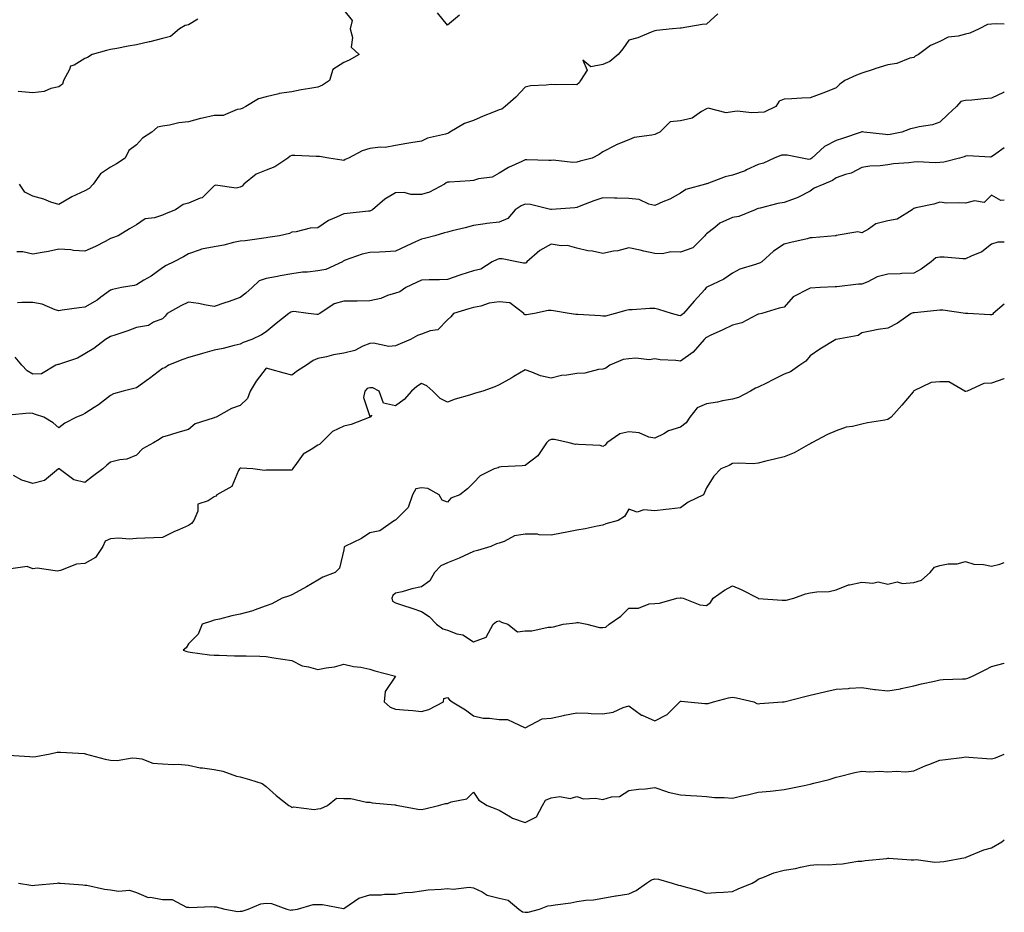
# Model space of a CAD drawing. Units: inches. Extents: x 1013363 to 1016003, y 7337498 to 7340138.
# Drawn here: x 1015623 to 1016003, y 7339031 to 7339375 of the extents above; entities that cross this region are included whole.
import ezdxf

# ---------------------------------------------------------------- set-up
doc = ezdxf.new("R2010")
doc.units = ezdxf.units.IN
doc.header["$MEASUREMENT"] = 0
doc.layers.add('Contour_10137337', color=7, linetype='Continuous', true_color=0x24aec7)

msp = doc.modelspace()

# ---------------------------------------------------------------- linework, layer by layer
at = {"layer": 'Contour_10137337'}
for points in [[(1015892.37, 7339377.6, 3238), (1015888.05, 7339373.69, 3238), (1015886.41, 7339373.56, 3238), (1015878.31, 7339372.18, 3238), (1015878.05, 7339372.15, 3238), (1015877.85, 7339372.12, 3238), (1015874.98, 7339371.92, 3238), (1015868.69, 7339371.28, 3238), (1015868.05, 7339371.05, 3238), (1015866.71, 7339370.58, 3238), (1015861.54, 7339368.44, 3238), (1015858.05, 7339367.46, 3238), (1015855.78, 7339364.19, 3238), (1015853.93, 7339361.92, 3238), (1015850.76, 7339359.2, 3238), (1015848.05, 7339358.04, 3238), (1015843.36, 7339357.23, 3238), (1015840.26, 7339359.71, 3238), (1015842.02, 7339355.89, 3238), (1015839.46, 7339351.92, 3238), (1015838.92, 7339351.06, 3238), (1015838.05, 7339350.18, 3238), (1015836.56, 7339350.42, 3238), (1015829.78, 7339350.19, 3238), (1015828.05, 7339350.39, 3238), (1015826.22, 7339350.09, 3238), (1015820.14, 7339349.83, 3238), (1015818.05, 7339349.37, 3238), (1015814.45, 7339345.52, 3238), (1015810.34, 7339341.92, 3238), (1015809.09, 7339340.88, 3238), (1015808.05, 7339340.59, 3238), (1015805.81, 7339339.68, 3238), (1015801.81, 7339338.17, 3238), (1015798.05, 7339336.49, 3238), (1015794.65, 7339335.32, 3238), (1015789.04, 7339331.92, 3238), (1015788.42, 7339331.54, 3238), (1015788.05, 7339331.43, 3238), (1015787.31, 7339331.17, 3238), (1015780.38, 7339329.59, 3238), (1015778.05, 7339328.49, 3238), (1015773.93, 7339327.8, 3238), (1015772.37, 7339327.61, 3238), (1015768.05, 7339326.8, 3238), (1015763.99, 7339325.98, 3238), (1015762.25, 7339326.11, 3238), (1015758.05, 7339325.59, 3238), (1015755.2, 7339324.77, 3238), (1015749.84, 7339321.92, 3238), (1015748.61, 7339321.36, 3238), (1015748.05, 7339321.04, 3238), (1015747.27, 7339321.13, 3238), (1015742.33, 7339321.92, 3238), (1015738.68, 7339322.55, 3238), (1015738.05, 7339322.57, 3238), (1015737.41, 7339322.57, 3238), (1015729.1, 7339322.98, 3238), (1015728.05, 7339322.97, 3238), (1015727.35, 7339322.62, 3238), (1015726.5, 7339321.92, 3238), (1015721.48, 7339318.5, 3238), (1015718.05, 7339317.26, 3238), (1015714.18, 7339315.78, 3238), (1015709.4, 7339311.92, 3238), (1015708.84, 7339311.13, 3238), (1015708.05, 7339310.65, 3238), (1015706.5, 7339310.37, 3238), (1015698.52, 7339311.46, 3238), (1015698.05, 7339311.26, 3238), (1015693.34, 7339306.63, 3238), (1015692.59, 7339306.46, 3238), (1015688.05, 7339304.47, 3238), (1015686.01, 7339303.96, 3238), (1015683.13, 7339301.92, 3238), (1015679.45, 7339300.52, 3238), (1015678.05, 7339299.86, 3238), (1015674.98, 7339298.85, 3238), (1015671.44, 7339298.54, 3238), (1015668.05, 7339296.18, 3238), (1015665.36, 7339294.61, 3238), (1015660.9, 7339291.92, 3238), (1015658.8, 7339291.17, 3238), (1015658.05, 7339290.84, 3238), (1015655.9, 7339289.78, 3238), (1015652.16, 7339287.8, 3238), (1015648.05, 7339286, 3238), (1015643.7, 7339286.27, 3238), (1015642.68, 7339286.54, 3238), (1015638.05, 7339286.72, 3238), (1015634.13, 7339285.84, 3238), (1015631.61, 7339285.48, 3238), (1015628.05, 7339284.78, 3238), (1015624.21, 7339285.75, 3238), (1015621.87, 7339285.73, 3238)], [(1015748.05, 7339379.06, 3237), (1015751.25, 7339375.12, 3237), (1015750.47, 7339371.92, 3237), (1015751.42, 7339368.55, 3237), (1015750.87, 7339364.74, 3237), (1015753.93, 7339361.92, 3237), (1015750.18, 7339359.8, 3237), (1015748.05, 7339358.82, 3237), (1015743.8, 7339356.17, 3237), (1015742.59, 7339351.92, 3237), (1015739.85, 7339350.13, 3237), (1015738.05, 7339349.34, 3237), (1015734.9, 7339348.76, 3237), (1015731.64, 7339348.33, 3237), (1015728.05, 7339347.58, 3237), (1015723.1, 7339346.87, 3237), (1015722.93, 7339346.8, 3237), (1015718.05, 7339345.65, 3237), (1015715.11, 7339344.86, 3237), (1015710.21, 7339341.92, 3237), (1015708.84, 7339341.13, 3237), (1015708.05, 7339340.82, 3237), (1015706.88, 7339340.75, 3237), (1015701.52, 7339338.45, 3237), (1015698.05, 7339338.36, 3237), (1015693.49, 7339337.35, 3237), (1015692.7, 7339337.27, 3237), (1015688.05, 7339335.93, 3237), (1015684.41, 7339335.56, 3237), (1015680.78, 7339334.65, 3237), (1015678.05, 7339334.29, 3237), (1015676.09, 7339333.88, 3237), (1015674.01, 7339331.92, 3237), (1015670.38, 7339329.59, 3237), (1015668.05, 7339327, 3237), (1015665.1, 7339324.87, 3237), (1015663.71, 7339321.92, 3237), (1015660.28, 7339319.69, 3237), (1015658.05, 7339318.44, 3237), (1015654.08, 7339315.89, 3237), (1015651.25, 7339311.92, 3237), (1015649.71, 7339310.26, 3237), (1015648.05, 7339309.24, 3237), (1015643.13, 7339307, 3237), (1015643.01, 7339306.95, 3237), (1015638.05, 7339303.98, 3237), (1015634.99, 7339304.98, 3237), (1015632.21, 7339306.08, 3237), (1015628.05, 7339307.19, 3237), (1015624.93, 7339308.8, 3237), (1015622.85, 7339311.92, 3237)], [(1015792.77, 7339377.2, 3237), (1015788.05, 7339373.33, 3237), (1015784.22, 7339378.09, 3237)], [(1016003, 7339373.71, 3239), (1015999.88, 7339373.74, 3239), (1015998.05, 7339373.72, 3239), (1015996.45, 7339373.52, 3239), (1015993.32, 7339371.92, 3239), (1015989.75, 7339370.23, 3239), (1015988.05, 7339369.85, 3239), (1015985.14, 7339369.01, 3239), (1015981.32, 7339368.65, 3239), (1015978.05, 7339367.01, 3239), (1015974.54, 7339365.43, 3239), (1015969.88, 7339361.92, 3239), (1015968.65, 7339361.32, 3239), (1015968.05, 7339360.77, 3239), (1015966.59, 7339360.47, 3239), (1015961.54, 7339358.43, 3239), (1015958.05, 7339357.99, 3239), (1015953.37, 7339356.6, 3239), (1015952.34, 7339356.21, 3239), (1015948.05, 7339354.78, 3239), (1015945.94, 7339354.03, 3239), (1015941.49, 7339351.92, 3239), (1015939.46, 7339350.51, 3239), (1015938.05, 7339349.12, 3239), (1015933.3, 7339347.17, 3239), (1015932.95, 7339347.02, 3239), (1015928.05, 7339345.21, 3239), (1015924.87, 7339345.1, 3239), (1015920.94, 7339344.81, 3239), (1015918.05, 7339344.71, 3239), (1015916.09, 7339343.88, 3239), (1015914.86, 7339341.92, 3239), (1015910.3, 7339339.67, 3239), (1015908.05, 7339339.55, 3239), (1015905.49, 7339339.36, 3239), (1015899.94, 7339340.03, 3239), (1015898.05, 7339339.82, 3239), (1015895.62, 7339339.48, 3239), (1015888.71, 7339341.25, 3239), (1015888.05, 7339341.02, 3239), (1015886.11, 7339339.98, 3239), (1015882.54, 7339337.42, 3239), (1015878.05, 7339336.38, 3239), (1015874.02, 7339335.96, 3239), (1015870.02, 7339331.92, 3239), (1015868.66, 7339331.31, 3239), (1015868.05, 7339331.11, 3239), (1015866.94, 7339330.81, 3239), (1015860.08, 7339329.89, 3239), (1015858.05, 7339329.03, 3239), (1015853.15, 7339327.02, 3239), (1015853, 7339326.97, 3239), (1015848.05, 7339324.39, 3239), (1015846.67, 7339323.3, 3239), (1015843.89, 7339321.92, 3239), (1015839.27, 7339320.69, 3239), (1015838.05, 7339320.37, 3239), (1015836.41, 7339320.28, 3239), (1015828.84, 7339321.13, 3239), (1015828.05, 7339321.07, 3239), (1015827.14, 7339321.02, 3239), (1015818.68, 7339321.29, 3239), (1015818.05, 7339321.24, 3239), (1015816.71, 7339320.58, 3239), (1015811.64, 7339318.32, 3239), (1015808.05, 7339316.18, 3239), (1015805.37, 7339314.59, 3239), (1015800.01, 7339313.88, 3239), (1015798.05, 7339313.24, 3239), (1015796.84, 7339313.13, 3239), (1015788.8, 7339312.67, 3239), (1015788.05, 7339312.6, 3239), (1015787.6, 7339312.37, 3239), (1015786.9, 7339311.92, 3239), (1015781.13, 7339308.84, 3239), (1015778.05, 7339307.94, 3239), (1015773.96, 7339307.83, 3239), (1015771.32, 7339308.65, 3239), (1015768.05, 7339308.47, 3239), (1015763.86, 7339306.11, 3239), (1015759.15, 7339301.92, 3239), (1015758.42, 7339301.55, 3239), (1015758.05, 7339301.46, 3239), (1015757.54, 7339301.42, 3239), (1015749.39, 7339300.59, 3239), (1015748.05, 7339300.47, 3239), (1015745.22, 7339299.09, 3239), (1015742.12, 7339297.85, 3239), (1015738.05, 7339295.01, 3239), (1015735.11, 7339294.86, 3239), (1015729.63, 7339293.5, 3239), (1015728.05, 7339293.38, 3239), (1015727.09, 7339292.88, 3239), (1015723.18, 7339291.92, 3239), (1015718.75, 7339291.22, 3239), (1015718.05, 7339291.12, 3239), (1015717.17, 7339291.05, 3239), (1015709.94, 7339290.03, 3239), (1015708.05, 7339289.89, 3239), (1015705.46, 7339289.34, 3239), (1015701.68, 7339288.28, 3239), (1015698.05, 7339287.62, 3239), (1015693.17, 7339286.8, 3239), (1015692.63, 7339286.51, 3239), (1015688.05, 7339284.94, 3239), (1015686.21, 7339283.76, 3239), (1015682.41, 7339281.92, 3239), (1015679.46, 7339280.51, 3239), (1015678.05, 7339279.62, 3239), (1015673.66, 7339276.32, 3239), (1015670.9, 7339274.77, 3239), (1015668.05, 7339273.05, 3239), (1015667.19, 7339272.78, 3239), (1015662.25, 7339271.92, 3239), (1015658.74, 7339271.23, 3239), (1015658.05, 7339270.89, 3239), (1015654.31, 7339268.17, 3239), (1015652.88, 7339267.09, 3239), (1015648.05, 7339264.38, 3239), (1015645.89, 7339264.08, 3239), (1015639.28, 7339263.15, 3239), (1015638.05, 7339262.97, 3239), (1015636.6, 7339263.37, 3239), (1015631.61, 7339265.48, 3239), (1015628.05, 7339266.11, 3239), (1015623.81, 7339266.16, 3239), (1015622.15, 7339266.02, 3239)], [(1015691.69, 7339375.56, 3236), (1015688.05, 7339373.38, 3236), (1015686.88, 7339373.09, 3236), (1015684.69, 7339371.92, 3236), (1015681.11, 7339368.86, 3236), (1015678.05, 7339368.14, 3236), (1015673.12, 7339366.86, 3236), (1015672.95, 7339366.82, 3236), (1015668.05, 7339365.67, 3236), (1015664.86, 7339365.11, 3236), (1015660.44, 7339364.32, 3236), (1015658.05, 7339363.89, 3236), (1015656.44, 7339363.53, 3236), (1015650.9, 7339361.92, 3236), (1015649.12, 7339360.84, 3236), (1015648.05, 7339360.36, 3236), (1015644.03, 7339357.89, 3236), (1015642.56, 7339357.4, 3236), (1015642.22, 7339356.09, 3236), (1015639.89, 7339351.92, 3236), (1015639.44, 7339350.54, 3236), (1015638.05, 7339349.43, 3236), (1015634.95, 7339348.82, 3236), (1015632.34, 7339347.64, 3236), (1015628.05, 7339347.2, 3236), (1015623.71, 7339347.58, 3236), (1015622.34, 7339347.63, 3236)], [(1016003, 7339347.56, 3240), (1016002.67, 7339347.31, 3240), (1015998.05, 7339345.05, 3240), (1015995.11, 7339344.86, 3240), (1015990.47, 7339344.34, 3240), (1015988.05, 7339344.18, 3240), (1015986.19, 7339343.78, 3240), (1015984.51, 7339341.92, 3240), (1015981.22, 7339338.74, 3240), (1015978.05, 7339335.82, 3240), (1015975.22, 7339334.76, 3240), (1015970.16, 7339334.03, 3240), (1015968.05, 7339333.47, 3240), (1015966.73, 7339333.24, 3240), (1015963.51, 7339331.92, 3240), (1015958.93, 7339331.04, 3240), (1015958.05, 7339330.95, 3240), (1015957.12, 7339330.99, 3240), (1015948.84, 7339331.92, 3240), (1015948.21, 7339332.07, 3240), (1015948.05, 7339332.08, 3240), (1015947.95, 7339332.02, 3240), (1015947.77, 7339331.92, 3240), (1015940.48, 7339329.49, 3240), (1015938.05, 7339328.68, 3240), (1015933.59, 7339326.38, 3240), (1015928.67, 7339321.92, 3240), (1015928.33, 7339321.63, 3240), (1015928.05, 7339321.49, 3240), (1015927.54, 7339321.41, 3240), (1015924.92, 7339321.92, 3240), (1015919.19, 7339323.06, 3240), (1015918.05, 7339323.07, 3240), (1015916.95, 7339323.02, 3240), (1015914.19, 7339321.92, 3240), (1015910.03, 7339319.94, 3240), (1015908.05, 7339319.5, 3240), (1015903.48, 7339317.35, 3240), (1015902.92, 7339317.05, 3240), (1015898.05, 7339315.29, 3240), (1015895.23, 7339314.75, 3240), (1015888.15, 7339312.02, 3240), (1015888.05, 7339311.99, 3240), (1015887.97, 7339311.99, 3240), (1015887.71, 7339311.92, 3240), (1015880.11, 7339309.86, 3240), (1015878.05, 7339308.35, 3240), (1015873.87, 7339306.1, 3240), (1015871.15, 7339305.02, 3240), (1015868.05, 7339303.63, 3240), (1015865.84, 7339304.12, 3240), (1015862.02, 7339305.89, 3240), (1015858.05, 7339306.36, 3240), (1015853.5, 7339306.47, 3240), (1015852.55, 7339306.43, 3240), (1015848.05, 7339306.54, 3240), (1015844.54, 7339305.42, 3240), (1015839.59, 7339303.46, 3240), (1015838.05, 7339302.91, 3240), (1015837.19, 7339302.77, 3240), (1015828.24, 7339302.11, 3240), (1015828.05, 7339302.08, 3240), (1015827.87, 7339302.1, 3240), (1015820.12, 7339303.99, 3240), (1015818.05, 7339304.14, 3240), (1015816.47, 7339303.5, 3240), (1015814.16, 7339301.92, 3240), (1015811.32, 7339298.65, 3240), (1015808.05, 7339297.13, 3240), (1015803.3, 7339296.67, 3240), (1015802.63, 7339296.5, 3240), (1015798.05, 7339295.9, 3240), (1015794.95, 7339295.02, 3240), (1015789.92, 7339293.8, 3240), (1015788.05, 7339293.29, 3240), (1015786.95, 7339293.02, 3240), (1015783.24, 7339291.92, 3240), (1015779.14, 7339290.83, 3240), (1015778.05, 7339290.65, 3240), (1015775.67, 7339289.54, 3240), (1015772.09, 7339287.87, 3240), (1015768.05, 7339285.99, 3240), (1015764.19, 7339285.78, 3240), (1015761.79, 7339285.66, 3240), (1015758.05, 7339285.45, 3240), (1015755.11, 7339284.86, 3240), (1015748.59, 7339282.46, 3240), (1015748.05, 7339282.32, 3240), (1015747.84, 7339282.13, 3240), (1015747.54, 7339281.92, 3240), (1015741.06, 7339278.91, 3240), (1015738.05, 7339278.36, 3240), (1015734.03, 7339277.9, 3240), (1015732.14, 7339277.83, 3240), (1015728.05, 7339277.28, 3240), (1015723.44, 7339276.53, 3240), (1015722.41, 7339276.27, 3240), (1015718.05, 7339275.45, 3240), (1015715.4, 7339274.57, 3240), (1015712.64, 7339271.92, 3240), (1015710.26, 7339269.71, 3240), (1015708.05, 7339268.12, 3240), (1015703.48, 7339266.49, 3240), (1015702.19, 7339266.06, 3240), (1015698.05, 7339264.63, 3240), (1015694.88, 7339265.09, 3240), (1015691.95, 7339265.82, 3240), (1015688.05, 7339266.27, 3240), (1015685.09, 7339264.87, 3240), (1015679.84, 7339261.92, 3240), (1015679.12, 7339260.85, 3240), (1015678.05, 7339259.8, 3240), (1015674.64, 7339258.52, 3240), (1015672.66, 7339257.31, 3240), (1015668.05, 7339256.51, 3240), (1015664.71, 7339255.26, 3240), (1015659.71, 7339253.58, 3240), (1015658.05, 7339252.99, 3240), (1015657.3, 7339252.67, 3240), (1015656.07, 7339251.92, 3240), (1015651.58, 7339248.39, 3240), (1015648.05, 7339246.36, 3240), (1015645.26, 7339244.71, 3240), (1015638.65, 7339242.52, 3240), (1015638.05, 7339242.27, 3240), (1015637.71, 7339242.27, 3240), (1015636.91, 7339241.92, 3240), (1015631.32, 7339238.64, 3240), (1015628.05, 7339238.5, 3240), (1015625.85, 7339239.72, 3240), (1015623.79, 7339241.92, 3240), (1015621.15, 7339245.02, 3240)], [(1016003, 7339325.93, 3241), (1015999.68, 7339323.56, 3241), (1015998.05, 7339322.46, 3241), (1015997.65, 7339322.33, 3241), (1015988.91, 7339322.78, 3241), (1015988.05, 7339322.62, 3241), (1015987.56, 7339322.41, 3241), (1015985.72, 7339321.92, 3241), (1015979.62, 7339320.35, 3241), (1015978.05, 7339320.29, 3241), (1015976.27, 7339320.14, 3241), (1015969.47, 7339320.51, 3241), (1015968.05, 7339320.35, 3241), (1015966.21, 7339320.08, 3241), (1015960.28, 7339319.7, 3241), (1015958.05, 7339319.3, 3241), (1015955.03, 7339318.9, 3241), (1015951.15, 7339318.82, 3241), (1015948.05, 7339318.28, 3241), (1015943.85, 7339316.12, 3241), (1015941.75, 7339315.63, 3241), (1015938.05, 7339314.3, 3241), (1015936.73, 7339313.24, 3241), (1015933.37, 7339311.92, 3241), (1015929.66, 7339310.31, 3241), (1015928.05, 7339309.17, 3241), (1015923.3, 7339306.66, 3241), (1015922.6, 7339306.47, 3241), (1015918.05, 7339304.76, 3241), (1015915.56, 7339304.41, 3241), (1015908.72, 7339302.59, 3241), (1015908.05, 7339302.48, 3241), (1015907.64, 7339302.33, 3241), (1015906.83, 7339301.92, 3241), (1015900.56, 7339299.41, 3241), (1015898.05, 7339298.96, 3241), (1015893.22, 7339296.75, 3241), (1015891.27, 7339295.14, 3241), (1015888.05, 7339292.67, 3241), (1015887.65, 7339292.32, 3241), (1015887.35, 7339291.92, 3241), (1015882.75, 7339287.22, 3241), (1015878.05, 7339285.59, 3241), (1015874.24, 7339285.72, 3241), (1015871.07, 7339284.94, 3241), (1015868.05, 7339285.14, 3241), (1015863.92, 7339286.05, 3241), (1015862.49, 7339286.37, 3241), (1015858.05, 7339287.34, 3241), (1015853.81, 7339286.16, 3241), (1015852.12, 7339286, 3241), (1015848.05, 7339285.14, 3241), (1015844.03, 7339285.95, 3241), (1015842.3, 7339286.17, 3241), (1015838.05, 7339287.18, 3241), (1015834.36, 7339288.22, 3241), (1015831.89, 7339288.08, 3241), (1015828.05, 7339288.71, 3241), (1015823.68, 7339286.29, 3241), (1015818.69, 7339281.92, 3241), (1015818.43, 7339281.54, 3241), (1015818.05, 7339281.42, 3241), (1015817.47, 7339281.34, 3241), (1015814.87, 7339281.92, 3241), (1015809.12, 7339282.99, 3241), (1015808.05, 7339283.01, 3241), (1015807.21, 7339282.76, 3241), (1015805.34, 7339281.92, 3241), (1015800.88, 7339279.09, 3241), (1015798.05, 7339278.45, 3241), (1015793.16, 7339276.82, 3241), (1015792.84, 7339276.71, 3241), (1015788.05, 7339275.06, 3241), (1015785.04, 7339274.93, 3241), (1015781, 7339274.87, 3241), (1015778.05, 7339274.74, 3241), (1015776.1, 7339273.87, 3241), (1015772.02, 7339271.92, 3241), (1015769.63, 7339270.34, 3241), (1015768.05, 7339269.78, 3241), (1015764.96, 7339268.84, 3241), (1015762.29, 7339267.69, 3241), (1015758.05, 7339266.79, 3241), (1015753.25, 7339266.72, 3241), (1015752.83, 7339266.7, 3241), (1015748.05, 7339266.63, 3241), (1015744.29, 7339265.68, 3241), (1015738.75, 7339261.92, 3241), (1015738.34, 7339261.63, 3241), (1015738.05, 7339261.54, 3241), (1015737.65, 7339261.52, 3241), (1015734.27, 7339261.92, 3241), (1015728.82, 7339262.7, 3241), (1015728.05, 7339262.62, 3241), (1015727.56, 7339262.4, 3241), (1015726.88, 7339261.92, 3241), (1015721.92, 7339258.05, 3241), (1015718.05, 7339254.86, 3241), (1015716.25, 7339253.72, 3241), (1015712.58, 7339251.92, 3241), (1015709.22, 7339250.75, 3241), (1015708.05, 7339250.06, 3241), (1015705.68, 7339249.54, 3241), (1015701.55, 7339248.42, 3241), (1015698.05, 7339247.77, 3241), (1015693.54, 7339246.43, 3241), (1015692.19, 7339246.07, 3241), (1015688.05, 7339244.88, 3241), (1015685.87, 7339244.1, 3241), (1015680.33, 7339241.92, 3241), (1015678.99, 7339240.98, 3241), (1015678.05, 7339240.65, 3241), (1015673.1, 7339236.87, 3241), (1015672.73, 7339236.6, 3241), (1015668.05, 7339233.18, 3241), (1015666.97, 7339233, 3241), (1015662.85, 7339231.92, 3241), (1015659.13, 7339230.84, 3241), (1015658.05, 7339230.3, 3241), (1015653.38, 7339226.59, 3241), (1015651.74, 7339225.61, 3241), (1015648.05, 7339223.27, 3241), (1015647.22, 7339222.75, 3241), (1015644.82, 7339221.92, 3241), (1015640.42, 7339219.55, 3241), (1015638.05, 7339217.77, 3241), (1015635.83, 7339219.71, 3241), (1015632.27, 7339221.92, 3241), (1015629.1, 7339222.97, 3241), (1015628.05, 7339223.29, 3241), (1015626.55, 7339223.43, 3241), (1015618.77, 7339222.64, 3241)], [(1016003, 7339305.64, 3242), (1016001.69, 7339305.56, 3242), (1015998.05, 7339307.58, 3242), (1015995.18, 7339304.8, 3242), (1015991.51, 7339305.38, 3242), (1015988.05, 7339304.47, 3242), (1015985.27, 7339304.7, 3242), (1015980.71, 7339304.58, 3242), (1015978.05, 7339304.86, 3242), (1015975.8, 7339304.17, 3242), (1015968.79, 7339302.67, 3242), (1015968.05, 7339302.47, 3242), (1015967.7, 7339302.27, 3242), (1015967.41, 7339301.92, 3242), (1015961.61, 7339298.35, 3242), (1015958.05, 7339297.7, 3242), (1015953.45, 7339296.52, 3242), (1015950.58, 7339294.45, 3242), (1015948.05, 7339293.04, 3242), (1015946.52, 7339293.45, 3242), (1015938.13, 7339291.99, 3242), (1015938.05, 7339292.08, 3242), (1015938, 7339291.96, 3242), (1015937.67, 7339291.92, 3242), (1015928.8, 7339291.16, 3242), (1015928.05, 7339291.1, 3242), (1015926.95, 7339290.81, 3242), (1015920.57, 7339289.4, 3242), (1015918.05, 7339288.67, 3242), (1015913.94, 7339286.03, 3242), (1015909.4, 7339281.92, 3242), (1015908.56, 7339281.41, 3242), (1015908.05, 7339281.28, 3242), (1015906.99, 7339280.86, 3242), (1015900.92, 7339279.05, 3242), (1015898.05, 7339277.48, 3242), (1015894.73, 7339275.24, 3242), (1015888.19, 7339272.05, 3242), (1015888.05, 7339271.98, 3242), (1015888, 7339271.96, 3242), (1015887.96, 7339271.92, 3242), (1015887.38, 7339271.24, 3242), (1015883.34, 7339266.62, 3242), (1015879.14, 7339261.92, 3242), (1015878.55, 7339261.42, 3242), (1015878.05, 7339261.01, 3242), (1015877.32, 7339261.19, 3242), (1015874.59, 7339261.92, 3242), (1015869.62, 7339263.49, 3242), (1015868.05, 7339263.81, 3242), (1015866.17, 7339263.8, 3242), (1015859.42, 7339263.29, 3242), (1015858.05, 7339263.28, 3242), (1015856.91, 7339263.06, 3242), (1015852.84, 7339261.92, 3242), (1015849.04, 7339260.93, 3242), (1015848.05, 7339260.89, 3242), (1015847.11, 7339260.99, 3242), (1015838.42, 7339261.54, 3242), (1015838.05, 7339261.58, 3242), (1015837.67, 7339261.54, 3242), (1015835.02, 7339261.92, 3242), (1015829.03, 7339262.9, 3242), (1015828.05, 7339263.07, 3242), (1015826.87, 7339263.11, 3242), (1015821.72, 7339261.92, 3242), (1015818.57, 7339261.4, 3242), (1015818.05, 7339261.43, 3242), (1015817.63, 7339261.51, 3242), (1015817.51, 7339261.92, 3242), (1015812.19, 7339266.06, 3242), (1015808.05, 7339266.42, 3242), (1015804.1, 7339265.87, 3242), (1015800.91, 7339264.78, 3242), (1015798.05, 7339264.21, 3242), (1015796.28, 7339263.69, 3242), (1015790.33, 7339261.92, 3242), (1015789.36, 7339260.62, 3242), (1015788.05, 7339259.47, 3242), (1015784.38, 7339255.59, 3242), (1015781.4, 7339255.26, 3242), (1015778.05, 7339253.96, 3242), (1015776.52, 7339253.46, 3242), (1015773.79, 7339251.92, 3242), (1015769.82, 7339250.16, 3242), (1015768.05, 7339249.44, 3242), (1015765.37, 7339249.24, 3242), (1015759.49, 7339250.48, 3242), (1015758.05, 7339250.28, 3242), (1015755.4, 7339249.27, 3242), (1015752.33, 7339247.64, 3242), (1015748.05, 7339246.64, 3242), (1015744.02, 7339245.96, 3242), (1015741.36, 7339245.24, 3242), (1015738.05, 7339244.56, 3242), (1015736.22, 7339243.75, 3242), (1015733.61, 7339241.92, 3242), (1015730.19, 7339239.78, 3242), (1015728.05, 7339238.16, 3242), (1015725.04, 7339238.91, 3242), (1015719.54, 7339240.42, 3242), (1015718.05, 7339240.82, 3242), (1015714.21, 7339235.75, 3242), (1015711.85, 7339231.92, 3242), (1015710.83, 7339229.14, 3242), (1015708.05, 7339226.38, 3242), (1015704.76, 7339225.21, 3242), (1015698.79, 7339221.92, 3242), (1015698.26, 7339221.71, 3242), (1015698.05, 7339221.67, 3242), (1015697.58, 7339221.45, 3242), (1015690.71, 7339219.26, 3242), (1015688.05, 7339217.08, 3242), (1015684.01, 7339215.96, 3242), (1015681.17, 7339215.05, 3242), (1015678.05, 7339214.11, 3242), (1015676.77, 7339213.2, 3242), (1015674.64, 7339211.92, 3242), (1015670.29, 7339209.69, 3242), (1015668.05, 7339207.27, 3242), (1015664.26, 7339205.7, 3242), (1015661.55, 7339205.42, 3242), (1015658.05, 7339204.49, 3242), (1015656.57, 7339203.41, 3242), (1015655.08, 7339201.92, 3242), (1015651.01, 7339198.96, 3242), (1015648.05, 7339196.67, 3242), (1015643.8, 7339197.67, 3242), (1015638.19, 7339201.92, 3242), (1015638.09, 7339201.96, 3242), (1015638.01, 7339201.96, 3242), (1015637.93, 7339201.92, 3242), (1015632.52, 7339197.45, 3242), (1015628.05, 7339196.29, 3242), (1015623.73, 7339197.6, 3242), (1015620.56, 7339199.41, 3242)], [(1016003, 7339289.5, 3243), (1016000.49, 7339289.48, 3243), (1015998.05, 7339288.72, 3243), (1015994.28, 7339285.69, 3243), (1015990.2, 7339284.07, 3243), (1015988.05, 7339282.97, 3243), (1015986.99, 7339282.99, 3243), (1015979.81, 7339283.68, 3243), (1015978.05, 7339283.7, 3243), (1015976.61, 7339283.36, 3243), (1015974.72, 7339281.92, 3243), (1015970.96, 7339279.01, 3243), (1015968.05, 7339277.56, 3243), (1015963.51, 7339277.38, 3243), (1015962.74, 7339277.24, 3243), (1015958.05, 7339277.1, 3243), (1015953.94, 7339276.03, 3243), (1015950.32, 7339274.19, 3243), (1015948.05, 7339273.31, 3243), (1015946.78, 7339273.19, 3243), (1015938.4, 7339272.28, 3243), (1015938.05, 7339272.24, 3243), (1015937.75, 7339272.22, 3243), (1015931.9, 7339271.92, 3243), (1015928.24, 7339271.74, 3243), (1015928.05, 7339271.74, 3243), (1015927.58, 7339271.45, 3243), (1015921.55, 7339268.42, 3243), (1015918.05, 7339264.39, 3243), (1015916.04, 7339263.94, 3243), (1015909.4, 7339261.92, 3243), (1015908.29, 7339261.68, 3243), (1015908.05, 7339261.61, 3243), (1015907.53, 7339261.41, 3243), (1015901.69, 7339258.28, 3243), (1015898.05, 7339257.37, 3243), (1015894.38, 7339255.59, 3243), (1015889.5, 7339253.37, 3243), (1015888.05, 7339252.7, 3243), (1015887.63, 7339252.34, 3243), (1015887.13, 7339251.92, 3243), (1015882.92, 7339247.05, 3243), (1015878.05, 7339243.52, 3243), (1015876.18, 7339243.79, 3243), (1015870.18, 7339244.05, 3243), (1015868.05, 7339244.44, 3243), (1015865.92, 7339244.05, 3243), (1015860.81, 7339244.68, 3243), (1015858.05, 7339244.38, 3243), (1015855.85, 7339244.12, 3243), (1015850.79, 7339241.92, 3243), (1015849.2, 7339240.77, 3243), (1015848.05, 7339240.39, 3243), (1015846.38, 7339240.25, 3243), (1015841.04, 7339238.93, 3243), (1015838.05, 7339238.75, 3243), (1015834.18, 7339238.06, 3243), (1015832.02, 7339237.95, 3243), (1015828.05, 7339236.96, 3243), (1015823.98, 7339237.85, 3243), (1015820.65, 7339239.32, 3243), (1015818.05, 7339240.14, 3243), (1015813.74, 7339237.62, 3243), (1015812.87, 7339237.1, 3243), (1015808.05, 7339234.33, 3243), (1015806.34, 7339233.63, 3243), (1015801.68, 7339231.92, 3243), (1015798.85, 7339231.12, 3243), (1015798.05, 7339230.91, 3243), (1015796.53, 7339230.4, 3243), (1015791.09, 7339228.89, 3243), (1015788.05, 7339227.67, 3243), (1015785.27, 7339229.14, 3243), (1015782.41, 7339231.92, 3243), (1015780.08, 7339233.95, 3243), (1015778.05, 7339234.93, 3243), (1015776.26, 7339233.71, 3243), (1015774.16, 7339231.92, 3243), (1015771.32, 7339228.65, 3243), (1015768.05, 7339226.29, 3243), (1015763.43, 7339227.3, 3243), (1015761.68, 7339231.92, 3243), (1015759.3, 7339233.17, 3243), (1015758.05, 7339233.25, 3243), (1015757.06, 7339232.9, 3243), (1015756.13, 7339231.92, 3243), (1015755.67, 7339229.53, 3243), (1015758.05, 7339222.18, 3243), (1015758.82, 7339222.69, 3243), (1015758.25, 7339221.92, 3243), (1015758.11, 7339221.86, 3243), (1015758.05, 7339221.82, 3243), (1015757.9, 7339221.78, 3243), (1015750.86, 7339219.11, 3243), (1015748.05, 7339218.43, 3243), (1015743.66, 7339216.31, 3243), (1015739.31, 7339211.92, 3243), (1015738.66, 7339211.31, 3243), (1015738.05, 7339211.12, 3243), (1015735.5, 7339209.38, 3243), (1015732.39, 7339207.58, 3243), (1015729.21, 7339203.08, 3243), (1015728.29, 7339201.92, 3243), (1015728.26, 7339201.71, 3243), (1015728.05, 7339201.45, 3243), (1015727.56, 7339201.43, 3243), (1015718.58, 7339201.4, 3243), (1015718.05, 7339201.37, 3243), (1015717.45, 7339201.32, 3243), (1015712.99, 7339201.92, 3243), (1015708.35, 7339202.22, 3243), (1015708.05, 7339202.17, 3243), (1015707.89, 7339202.08, 3243), (1015707.82, 7339201.92, 3243), (1015707.44, 7339201.31, 3243), (1015704.89, 7339195.08, 3243), (1015699.09, 7339191.92, 3243), (1015698.64, 7339191.34, 3243), (1015698.05, 7339191.11, 3243), (1015695.68, 7339189.55, 3243), (1015691.7, 7339188.27, 3243), (1015691.69, 7339185.56, 3243), (1015690.11, 7339181.92, 3243), (1015689.2, 7339180.77, 3243), (1015688.05, 7339180.05, 3243), (1015684.62, 7339178.5, 3243), (1015682.42, 7339177.54, 3243), (1015678.05, 7339175.44, 3243), (1015674.67, 7339175.3, 3243), (1015671.3, 7339175.17, 3243), (1015668.05, 7339175.04, 3243), (1015665.2, 7339174.78, 3243), (1015661.21, 7339175.09, 3243), (1015658.05, 7339174.88, 3243), (1015655.98, 7339173.99, 3243), (1015655.07, 7339171.92, 3243), (1015652.24, 7339167.73, 3243), (1015648.05, 7339165.4, 3243), (1015644.83, 7339165.14, 3243), (1015638.73, 7339162.61, 3243), (1015638.05, 7339162.5, 3243), (1015637.57, 7339162.4, 3243), (1015629.66, 7339163.53, 3243), (1015628.05, 7339163.34, 3243), (1015625.8, 7339164.16, 3243), (1015619.5, 7339163.37, 3243)], [(1016003, 7339265.52, 3244), (1015998.74, 7339261.92, 3244), (1015998.44, 7339261.53, 3244), (1015998.05, 7339261.39, 3244), (1015997.54, 7339261.42, 3244), (1015988.97, 7339261.92, 3244), (1015988.1, 7339261.97, 3244), (1015988.05, 7339261.96, 3244), (1015988, 7339261.97, 3244), (1015979.28, 7339263.15, 3244), (1015978.05, 7339263.26, 3244), (1015976.95, 7339263.03, 3244), (1015968.37, 7339262.24, 3244), (1015968.05, 7339262.19, 3244), (1015967.81, 7339262.17, 3244), (1015967.01, 7339261.92, 3244), (1015961.74, 7339258.23, 3244), (1015958.05, 7339256.3, 3244), (1015954.26, 7339255.7, 3244), (1015951.17, 7339255.04, 3244), (1015948.05, 7339254.49, 3244), (1015946.57, 7339253.4, 3244), (1015938.07, 7339251.93, 3244), (1015938.02, 7339251.92, 3244), (1015931.82, 7339248.16, 3244), (1015928.05, 7339245.52, 3244), (1015926.42, 7339243.56, 3244), (1015924.08, 7339241.92, 3244), (1015920.53, 7339239.44, 3244), (1015918.05, 7339238.45, 3244), (1015913.66, 7339236.31, 3244), (1015911.19, 7339235.06, 3244), (1015908.05, 7339233.5, 3244), (1015906.95, 7339233.02, 3244), (1015904.98, 7339231.92, 3244), (1015900.46, 7339229.5, 3244), (1015898.05, 7339228.85, 3244), (1015894.27, 7339228.14, 3244), (1015892.33, 7339227.64, 3244), (1015888.05, 7339226.97, 3244), (1015884.51, 7339225.47, 3244), (1015881.61, 7339221.92, 3244), (1015880.21, 7339219.76, 3244), (1015878.05, 7339218.05, 3244), (1015873.41, 7339216.56, 3244), (1015871.63, 7339215.5, 3244), (1015868.05, 7339213.76, 3244), (1015865.84, 7339214.13, 3244), (1015862.02, 7339215.89, 3244), (1015858.05, 7339216.21, 3244), (1015854.58, 7339215.39, 3244), (1015849.55, 7339211.92, 3244), (1015848.88, 7339211.09, 3244), (1015848.05, 7339210.5, 3244), (1015847.06, 7339210.94, 3244), (1015838.69, 7339211.28, 3244), (1015838.05, 7339211.44, 3244), (1015837.43, 7339211.3, 3244), (1015835.05, 7339211.92, 3244), (1015829.39, 7339213.25, 3244), (1015828.05, 7339213.29, 3244), (1015827.15, 7339212.82, 3244), (1015826.23, 7339211.92, 3244), (1015822.97, 7339207, 3244), (1015818.05, 7339203.25, 3244), (1015816.85, 7339203.12, 3244), (1015808.81, 7339202.69, 3244), (1015808.05, 7339202.61, 3244), (1015807.58, 7339202.38, 3244), (1015806.08, 7339201.92, 3244), (1015800.69, 7339199.28, 3244), (1015798.05, 7339196.52, 3244), (1015795.79, 7339194.17, 3244), (1015792.85, 7339191.92, 3244), (1015789.4, 7339190.57, 3244), (1015788.05, 7339189.01, 3244), (1015785.98, 7339189.85, 3244), (1015784.84, 7339191.92, 3244), (1015780.49, 7339194.37, 3244), (1015778.05, 7339194.58, 3244), (1015775.82, 7339194.15, 3244), (1015774.54, 7339191.92, 3244), (1015772.92, 7339187.05, 3244), (1015768.05, 7339182.16, 3244), (1015767.87, 7339182.1, 3244), (1015767.56, 7339181.92, 3244), (1015761.94, 7339178.03, 3244), (1015758.05, 7339177.21, 3244), (1015754.94, 7339175.03, 3244), (1015748.47, 7339171.92, 3244), (1015748.23, 7339171.74, 3244), (1015748.05, 7339170.65, 3244), (1015746.43, 7339163.55, 3244), (1015744.72, 7339161.92, 3244), (1015739.92, 7339160.05, 3244), (1015738.05, 7339158.98, 3244), (1015733.59, 7339156.38, 3244), (1015731.09, 7339154.96, 3244), (1015728.05, 7339153.21, 3244), (1015727.12, 7339152.84, 3244), (1015724.3, 7339151.92, 3244), (1015720.22, 7339149.75, 3244), (1015718.05, 7339148.96, 3244), (1015713.42, 7339147.29, 3244), (1015712.91, 7339147.06, 3244), (1015708.05, 7339145.79, 3244), (1015704.78, 7339145.2, 3244), (1015700.04, 7339143.92, 3244), (1015698.05, 7339143.5, 3244), (1015696.93, 7339143.04, 3244), (1015693.33, 7339141.92, 3244), (1015691.84, 7339138.13, 3244), (1015688.05, 7339134.36, 3244), (1015687.23, 7339132.74, 3244), (1015686.01, 7339131.92, 3244), (1015687.45, 7339131.33, 3244), (1015688.05, 7339131.21, 3244), (1015688.81, 7339131.16, 3244), (1015696.2, 7339130.07, 3244), (1015698.05, 7339129.96, 3244), (1015699.95, 7339130.02, 3244), (1015705.83, 7339129.71, 3244), (1015708.05, 7339129.76, 3244), (1015710.31, 7339129.66, 3244), (1015715.7, 7339129.57, 3244), (1015718.05, 7339129.46, 3244), (1015720.99, 7339128.98, 3244), (1015724.57, 7339128.44, 3244), (1015728.05, 7339127.85, 3244), (1015732.01, 7339125.88, 3244), (1015734.48, 7339125.49, 3244), (1015738.05, 7339124.37, 3244), (1015741.22, 7339125.09, 3244), (1015744.49, 7339125.48, 3244), (1015748.05, 7339126.55, 3244), (1015751.74, 7339125.61, 3244), (1015754.67, 7339125.3, 3244), (1015758.05, 7339124.62, 3244), (1015760.04, 7339123.91, 3244), (1015768.01, 7339121.92, 3244), (1015767.98, 7339121.86, 3244), (1015764.05, 7339115.92, 3244), (1015763.57, 7339111.92, 3244), (1015765.99, 7339109.86, 3244), (1015768.05, 7339109.15, 3244), (1015771.14, 7339108.83, 3244), (1015774.76, 7339108.62, 3244), (1015778.05, 7339108.24, 3244), (1015780.92, 7339109.04, 3244), (1015786.56, 7339111.92, 3244), (1015786.69, 7339113.28, 3244), (1015788.05, 7339113.56, 3244), (1015788.79, 7339112.66, 3244), (1015789.85, 7339111.92, 3244), (1015795.05, 7339108.92, 3244), (1015798.05, 7339106.59, 3244), (1015801.78, 7339105.65, 3244), (1015804.27, 7339105.7, 3244), (1015808.05, 7339105.08, 3244), (1015811.24, 7339105.11, 3244), (1015818.05, 7339101.92, 3244)], [(1016003, 7339236.76, 3245), (1016002.8, 7339236.66, 3245), (1015998.05, 7339234.98, 3245), (1015995.13, 7339234.84, 3245), (1015988.67, 7339231.92, 3245), (1015988.15, 7339231.83, 3245), (1015988.05, 7339231.82, 3245), (1015987.95, 7339231.82, 3245), (1015987.73, 7339231.92, 3245), (1015981.65, 7339235.52, 3245), (1015978.05, 7339235.54, 3245), (1015974.75, 7339235.22, 3245), (1015968.12, 7339231.99, 3245), (1015968.05, 7339231.98, 3245), (1015968.02, 7339231.95, 3245), (1015968.01, 7339231.92, 3245), (1015967.78, 7339231.64, 3245), (1015963.46, 7339226.51, 3245), (1015959.3, 7339221.92, 3245), (1015958.61, 7339221.37, 3245), (1015958.05, 7339221.03, 3245), (1015956.9, 7339220.77, 3245), (1015950.24, 7339219.73, 3245), (1015948.05, 7339219.15, 3245), (1015944.39, 7339218.25, 3245), (1015941.99, 7339217.98, 3245), (1015938.05, 7339216.62, 3245), (1015934.72, 7339215.25, 3245), (1015928.77, 7339211.92, 3245), (1015928.27, 7339211.7, 3245), (1015928.05, 7339211.56, 3245), (1015927.33, 7339211.2, 3245), (1015921.89, 7339208.09, 3245), (1015918.05, 7339206.57, 3245), (1015914.34, 7339205.63, 3245), (1015910.96, 7339204.83, 3245), (1015908.05, 7339204.11, 3245), (1015906.07, 7339203.9, 3245), (1015900.28, 7339204.15, 3245), (1015898.05, 7339203.97, 3245), (1015896.75, 7339203.22, 3245), (1015893.55, 7339201.92, 3245), (1015890.93, 7339199.04, 3245), (1015888.05, 7339194.57, 3245), (1015887.24, 7339192.73, 3245), (1015886.91, 7339191.92, 3245), (1015880.96, 7339189.01, 3245), (1015878.05, 7339186.82, 3245), (1015873.61, 7339186.36, 3245), (1015872.33, 7339186.19, 3245), (1015868.05, 7339185.73, 3245), (1015863.8, 7339186.16, 3245), (1015861.27, 7339185.14, 3245), (1015858.05, 7339186.32, 3245), (1015856.41, 7339183.56, 3245), (1015853.89, 7339181.92, 3245), (1015849.25, 7339180.72, 3245), (1015848.05, 7339180.19, 3245), (1015845.91, 7339179.78, 3245), (1015841.18, 7339178.79, 3245), (1015838.05, 7339178.2, 3245), (1015833.47, 7339177.34, 3245), (1015832.76, 7339177.21, 3245), (1015828.05, 7339176.32, 3245), (1015823.49, 7339176.48, 3245), (1015822.79, 7339176.66, 3245), (1015818.05, 7339176.76, 3245), (1015813.95, 7339176.02, 3245), (1015809.96, 7339173.83, 3245), (1015808.05, 7339173.17, 3245), (1015807.02, 7339172.94, 3245), (1015804.79, 7339171.92, 3245), (1015799.62, 7339170.34, 3245), (1015798.05, 7339170.04, 3245), (1015794.5, 7339168.37, 3245), (1015792.6, 7339167.37, 3245), (1015788.05, 7339165.65, 3245), (1015785.47, 7339164.5, 3245), (1015783.09, 7339161.92, 3245), (1015781.28, 7339158.69, 3245), (1015778.05, 7339156.33, 3245), (1015774.34, 7339155.63, 3245), (1015770.6, 7339154.47, 3245), (1015768.05, 7339153.88, 3245), (1015766.97, 7339153.01, 3245), (1015766.57, 7339151.92, 3245), (1015766.9, 7339150.77, 3245), (1015768.05, 7339150.13, 3245), (1015770.72, 7339149.25, 3245), (1015774.25, 7339148.13, 3245), (1015778.05, 7339146.83, 3245), (1015781.06, 7339144.93, 3245), (1015783.77, 7339141.92, 3245), (1015786.32, 7339140.19, 3245), (1015788.05, 7339139.58, 3245), (1015791.72, 7339138.25, 3245), (1015793.99, 7339137.86, 3245), (1015798.05, 7339135.12, 3245), (1015803.05, 7339136.92, 3245), (1015805.73, 7339141.92, 3245), (1015807.04, 7339142.93, 3245), (1015808.05, 7339143.22, 3245), (1015808.86, 7339142.74, 3245), (1015811.32, 7339141.92, 3245), (1015815.1, 7339138.98, 3245), (1015818.05, 7339139.37, 3245), (1015820.65, 7339139.32, 3245), (1015826.92, 7339140.79, 3245), (1015828.05, 7339140.75, 3245), (1015829.03, 7339140.95, 3245), (1015832.77, 7339141.92, 3245), (1015837.51, 7339142.45, 3245), (1015838.05, 7339142.62, 3245), (1015838.7, 7339142.58, 3245), (1015841.83, 7339141.92, 3245), (1015846.77, 7339140.64, 3245), (1015848.05, 7339140.7, 3245)], [(1015848.05, 7339140.7, 3245), (1015849.25, 7339140.72, 3245), (1015850.51, 7339141.92, 3245), (1015854.93, 7339145.03, 3245), (1015858.05, 7339148.09, 3245), (1015861.79, 7339148.18, 3245), (1015865.93, 7339149.8, 3245), (1015868.05, 7339149.91, 3245), (1015869.95, 7339150.02, 3245), (1015876.59, 7339151.92, 3245), (1015877.9, 7339152.07, 3245), (1015878.05, 7339152.1, 3245), (1015878.22, 7339152.09, 3245), (1015879.06, 7339151.92, 3245), (1015885.53, 7339149.4, 3245), (1015888.05, 7339149.14, 3245), (1015889.63, 7339150.34, 3245), (1015890.59, 7339151.92, 3245), (1015894.96, 7339155.01, 3245), (1015898.05, 7339156.69, 3245), (1015901.49, 7339155.36, 3245), (1015907.93, 7339151.92, 3245), (1015907.98, 7339151.86, 3245), (1015908.05, 7339151.82, 3245), (1015908.14, 7339151.83, 3245), (1015917.28, 7339151.15, 3245), (1015918.05, 7339151.21, 3245), (1015918.74, 7339151.23, 3245), (1015921.7, 7339151.92, 3245), (1015926.32, 7339153.65, 3245), (1015928.05, 7339154.06, 3245), (1015930.61, 7339154.48, 3245), (1015935.34, 7339154.62, 3245), (1015938.05, 7339155.26, 3245), (1015942.84, 7339157.13, 3245), (1015943.26, 7339157.13, 3245), (1015948.05, 7339158.2, 3245), (1015952.2, 7339157.76, 3245), (1015954.37, 7339158.24, 3245), (1015958.05, 7339157.4, 3245), (1015961.68, 7339158.29, 3245), (1015963.73, 7339157.6, 3245), (1015968.05, 7339157.99, 3245), (1015971.09, 7339158.88, 3245), (1015974.39, 7339161.92, 3245), (1015976, 7339163.97, 3245), (1015978.05, 7339164.62, 3245), (1015981.36, 7339165.24, 3245), (1015984.79, 7339165.18, 3245), (1015988.05, 7339166.2, 3245), (1015991.26, 7339165.13, 3245), (1015995, 7339164.96, 3245), (1015998.05, 7339164.31, 3245), (1016001.28, 7339165.16, 3245), (1016003, 7339165.7, 3245)], [(1015818.05, 7339101.92, 3244), (1015824.6, 7339105.36, 3244), (1015828.05, 7339105.62, 3244), (1015832.8, 7339106.66, 3244), (1015833.2, 7339106.77, 3244), (1015838.05, 7339107.7, 3244), (1015842.42, 7339107.55, 3244), (1015843.51, 7339107.38, 3244), (1015848.05, 7339107.26, 3244), (1015852, 7339107.97, 3244), (1015855.85, 7339109.73, 3244), (1015858.05, 7339110.36, 3244), (1015862.99, 7339106.86, 3244), (1015863.17, 7339106.81, 3244), (1015868.05, 7339104.59, 3244), (1015872.89, 7339107.07, 3244), (1015877.8, 7339111.92, 3244), (1015877.87, 7339112.1, 3244), (1015878.05, 7339112.18, 3244), (1015878.3, 7339112.17, 3244), (1015880.86, 7339111.92, 3244), (1015887.4, 7339111.27, 3244), (1015888.05, 7339111.33, 3244), (1015888.72, 7339111.25, 3244), (1015890.7, 7339111.92, 3244), (1015896.52, 7339113.45, 3244), (1015898.05, 7339113.72, 3244), (1015899.65, 7339113.52, 3244), (1015906.28, 7339111.92, 3244), (1015907.42, 7339111.3, 3244), (1015908.05, 7339111.11, 3244), (1015908.62, 7339111.35, 3244), (1015917.43, 7339111.92, 3244), (1015918.02, 7339111.95, 3244), (1015918.05, 7339111.95, 3244), (1015918.09, 7339111.96, 3244), (1015926, 7339113.97, 3244), (1015928.05, 7339114.46, 3244), (1015931.39, 7339115.26, 3244), (1015934.08, 7339115.89, 3244), (1015938.05, 7339116.86, 3244), (1015942.87, 7339117.1, 3244), (1015943.29, 7339117.16, 3244), (1015948.05, 7339117.44, 3244), (1015952.86, 7339116.73, 3244), (1015953.25, 7339116.72, 3244), (1015958.05, 7339116.16, 3244), (1015962.95, 7339117.02, 3244), (1015963.22, 7339117.09, 3244), (1015968.05, 7339118.08, 3244), (1015971.06, 7339118.91, 3244), (1015976.09, 7339119.96, 3244), (1015978.05, 7339120.44, 3244), (1015979.42, 7339120.55, 3244), (1015986.9, 7339120.77, 3244), (1015988.05, 7339120.85, 3244), (1015988.92, 7339121.05, 3244), (1015990.68, 7339121.92, 3244), (1015995.62, 7339124.35, 3244), (1015998.05, 7339125.56, 3244), (1016002.98, 7339126.85, 3244), (1016003, 7339126.85, 3244)], [(1015618.57, 7339091.41, 3243), (1015626.91, 7339090.78, 3243), (1015628.05, 7339090.75, 3243), (1015629.2, 7339090.77, 3243), (1015634.68, 7339091.92, 3243), (1015637.46, 7339092.51, 3243), (1015638.05, 7339092.56, 3243), (1015638.64, 7339092.5, 3243), (1015648.02, 7339091.95, 3243), (1015648.08, 7339091.95, 3243), (1015648.16, 7339091.92, 3243), (1015655.9, 7339089.77, 3243), (1015658.05, 7339089.48, 3243), (1015660.62, 7339089.35, 3243), (1015666.41, 7339090.28, 3243), (1015668.05, 7339090.16, 3243), (1015670.09, 7339089.88, 3243), (1015674.4, 7339088.27, 3243), (1015678.05, 7339088, 3243), (1015682.29, 7339087.68, 3243), (1015684.07, 7339087.93, 3243), (1015688.05, 7339087.44, 3243), (1015692.57, 7339086.44, 3243), (1015693.51, 7339086.46, 3243), (1015698.05, 7339085.76, 3243), (1015701.3, 7339085.17, 3243), (1015706.67, 7339083.3, 3243), (1015708.05, 7339082.96, 3243), (1015708.9, 7339082.77, 3243), (1015711.65, 7339081.92, 3243), (1015716.54, 7339080.4, 3243), (1015718.05, 7339079.27, 3243), (1015721.89, 7339075.76, 3243), (1015726.81, 7339071.92, 3243), (1015727.61, 7339071.48, 3243), (1015728.05, 7339071.19, 3243), (1015728.63, 7339071.35, 3243), (1015736.55, 7339070.42, 3243), (1015738.05, 7339070.64, 3243), (1015739.16, 7339070.8, 3243), (1015741.82, 7339071.92, 3243), (1015745.27, 7339074.7, 3243), (1015748.05, 7339074.63, 3243), (1015750.76, 7339074.63, 3243), (1015756.76, 7339073.21, 3243), (1015758.05, 7339073.21, 3243), (1015759.01, 7339072.88, 3243), (1015767.78, 7339072.19, 3243), (1015768.05, 7339072.13, 3243), (1015768.23, 7339072.1, 3243), (1015769.06, 7339071.92, 3243), (1015776.66, 7339070.53, 3243), (1015778.05, 7339070.4, 3243), (1015779.35, 7339070.62, 3243), (1015784.57, 7339071.92, 3243), (1015787.34, 7339072.63, 3243), (1015788.05, 7339072.73, 3243), (1015789.46, 7339073.33, 3243), (1015795.51, 7339074.46, 3243), (1015798.05, 7339077.02, 3243), (1015800.13, 7339074, 3243), (1015803.42, 7339071.92, 3243), (1015806.71, 7339070.59, 3243), (1015808.05, 7339070.16, 3243), (1015812.39, 7339067.59, 3243), (1015813.17, 7339067.04, 3243), (1015818.05, 7339065.31, 3243)], [(1015818.05, 7339065.31, 3243), (1015822.39, 7339067.58, 3243), (1015824.75, 7339071.92, 3243), (1015825.96, 7339074.01, 3243), (1015828.05, 7339074.87, 3243), (1015831.46, 7339075.33, 3243), (1015835.41, 7339074.55, 3243), (1015838.05, 7339075.35, 3243), (1015840.62, 7339074.49, 3243), (1015845.23, 7339074.74, 3243), (1015848.05, 7339074.22, 3243), (1015851.36, 7339075.23, 3243), (1015854.53, 7339075.44, 3243), (1015858.05, 7339077.65, 3243), (1015861.81, 7339078.16, 3243), (1015864.53, 7339078.4, 3243), (1015868.05, 7339078.84, 3243), (1015872.6, 7339077.37, 3243), (1015873.22, 7339077.09, 3243), (1015878.05, 7339076.07, 3243), (1015881.93, 7339075.8, 3243), (1015884.32, 7339075.65, 3243), (1015888.05, 7339075.39, 3243), (1015891.19, 7339075.06, 3243), (1015894.91, 7339075.06, 3243), (1015898.05, 7339074.79, 3243), (1015901.75, 7339075.62, 3243), (1015903.89, 7339076.09, 3243), (1015908.05, 7339077.05, 3243), (1015912.57, 7339077.39, 3243), (1015913.76, 7339077.63, 3243), (1015918.05, 7339078.04, 3243), (1015921.27, 7339078.7, 3243), (1015925.77, 7339079.64, 3243), (1015928.05, 7339080.11, 3243), (1015929.5, 7339080.48, 3243), (1015935.38, 7339081.92, 3243), (1015937.33, 7339082.65, 3243), (1015938.05, 7339082.91, 3243), (1015939.3, 7339083.17, 3243), (1015945.3, 7339084.68, 3243), (1015948.05, 7339085.19, 3243), (1015951.11, 7339084.97, 3243), (1015954.85, 7339085.13, 3243), (1015958.05, 7339084.94, 3243), (1015961.32, 7339085.2, 3243), (1015965.03, 7339084.93, 3243), (1015968.05, 7339085.26, 3243), (1015972.65, 7339087.33, 3243), (1015973.87, 7339087.75, 3243), (1015978.05, 7339089.36, 3243), (1015980.31, 7339089.66, 3243), (1015986.63, 7339090.51, 3243), (1015988.05, 7339090.69, 3243), (1015989.35, 7339090.62, 3243), (1015996.15, 7339090.02, 3243), (1015998.05, 7339089.92, 3243), (1015999.64, 7339090.32, 3243), (1016003, 7339091.7, 3243)], [(1015818.05, 7339030.66, 3242), (1015819.26, 7339030.71, 3242), (1015823.59, 7339031.92, 3242), (1015826.76, 7339033.21, 3242), (1015828.05, 7339033.24, 3242), (1015829.65, 7339033.53, 3242), (1015835.65, 7339034.33, 3242), (1015838.05, 7339034.81, 3242), (1015841.43, 7339035.29, 3242), (1015844.45, 7339035.52, 3242), (1015848.05, 7339036.13, 3242), (1015852.9, 7339037.06, 3242), (1015853.2, 7339037.07, 3242), (1015858.05, 7339037.76, 3242), (1015860.88, 7339039.09, 3242), (1015864.88, 7339041.92, 3242), (1015866.82, 7339043.15, 3242), (1015868.05, 7339043.6, 3242), (1015869.57, 7339043.44, 3242), (1015874.8, 7339041.92, 3242), (1015877.25, 7339041.12, 3242), (1015878.05, 7339041.01, 3242), (1015879.36, 7339040.61, 3242), (1015885.15, 7339039.02, 3242), (1015888.05, 7339038.03, 3242), (1015891.65, 7339038.31, 3242), (1015894.59, 7339038.47, 3242), (1015898.05, 7339038.71, 3242), (1015900.3, 7339039.67, 3242), (1015905.63, 7339041.92, 3242), (1015907.19, 7339042.77, 3242), (1015908.05, 7339043.5, 3242), (1015910.46, 7339044.33, 3242), (1015914.02, 7339045.95, 3242), (1015918.05, 7339046.96, 3242), (1015922.45, 7339047.52, 3242), (1015924.27, 7339048.14, 3242), (1015928.05, 7339048.84, 3242), (1015930.86, 7339049.1, 3242), (1015935.15, 7339049.02, 3242), (1015938.05, 7339049.23, 3242), (1015940.6, 7339049.38, 3242), (1015946.49, 7339050.36, 3242), (1015948.05, 7339050.46, 3242), (1015949.32, 7339050.65, 3242), (1015957.6, 7339051.47, 3242), (1015958.05, 7339051.53, 3242), (1015958.4, 7339051.57, 3242), (1015967.01, 7339050.88, 3242), (1015968.05, 7339050.95, 3242), (1015968.95, 7339051.03, 3242), (1015976.17, 7339050.05, 3242), (1015978.05, 7339050.14, 3242), (1015979.66, 7339050.31, 3242), (1015987.98, 7339051.85, 3242), (1015988.05, 7339051.86, 3242), (1015988.1, 7339051.87, 3242), (1015988.29, 7339051.92, 3242), (1015995.15, 7339054.82, 3242), (1015998.05, 7339055.61, 3242), (1016002.1, 7339057.87, 3242), (1016003, 7339058.59, 3242)], [(1015622.5, 7339041.92, 3242), (1015627.2, 7339041.08, 3242), (1015628.05, 7339041.07, 3242), (1015628.84, 7339041.13, 3242), (1015637.43, 7339041.92, 3242), (1015637.99, 7339041.98, 3242), (1015638.05, 7339041.98, 3242), (1015638.1, 7339041.97, 3242), (1015638.71, 7339041.92, 3242), (1015647.34, 7339041.21, 3242), (1015648.05, 7339041.2, 3242), (1015648.88, 7339041.09, 3242), (1015655.73, 7339039.6, 3242), (1015658.05, 7339039.36, 3242), (1015661.13, 7339038.84, 3242), (1015665.34, 7339039.22, 3242), (1015668.05, 7339038.36, 3242), (1015672.52, 7339036.4, 3242), (1015673.47, 7339036.5, 3242), (1015678.05, 7339035.59, 3242), (1015681.75, 7339035.62, 3242), (1015687.35, 7339032.62, 3242), (1015688.05, 7339032.64, 3242), (1015688.65, 7339032.52, 3242), (1015697.07, 7339032.9, 3242), (1015698.05, 7339032.76, 3242), (1015698.84, 7339032.71, 3242), (1015702.18, 7339031.92, 3242), (1015707.16, 7339031.03, 3242), (1015708.05, 7339031.05, 3242), (1015708.84, 7339031.13, 3242), (1015711.12, 7339031.92, 3242), (1015716.04, 7339033.93, 3242), (1015718.05, 7339034.2, 3242), (1015720.2, 7339034.07, 3242), (1015726.07, 7339031.92, 3242), (1015727.66, 7339031.53, 3242), (1015728.05, 7339031.57, 3242), (1015728.41, 7339031.56, 3242), (1015730.17, 7339031.92, 3242), (1015736.23, 7339033.73, 3242), (1015738.05, 7339033.63, 3242), (1015739.84, 7339033.71, 3242), (1015747.89, 7339032.08, 3242), (1015748.05, 7339032.09, 3242), (1015748.45, 7339032.33, 3242), (1015753.8, 7339036.17, 3242), (1015758.05, 7339037.46, 3242), (1015762.51, 7339037.45, 3242), (1015763.74, 7339037.62, 3242), (1015768.05, 7339037.62, 3242), (1015771.67, 7339038.3, 3242), (1015774.56, 7339038.43, 3242), (1015778.05, 7339038.95, 3242), (1015780.66, 7339039.31, 3242), (1015785.69, 7339039.56, 3242), (1015788.05, 7339039.84, 3242), (1015790.32, 7339039.65, 3242), (1015796.49, 7339040.35, 3242), (1015798.05, 7339040.16, 3242), (1015801.4, 7339038.58, 3242), (1015803.43, 7339037.3, 3242), (1015808.05, 7339036.11, 3242), (1015811.46, 7339035.33, 3242), (1015815.67, 7339031.92, 3242), (1015817.01, 7339030.87, 3242), (1015818.05, 7339030.66, 3242)]]:
    msp.add_polyline3d(points, dxfattribs=at)

doc.saveas('drawing.dxf')
